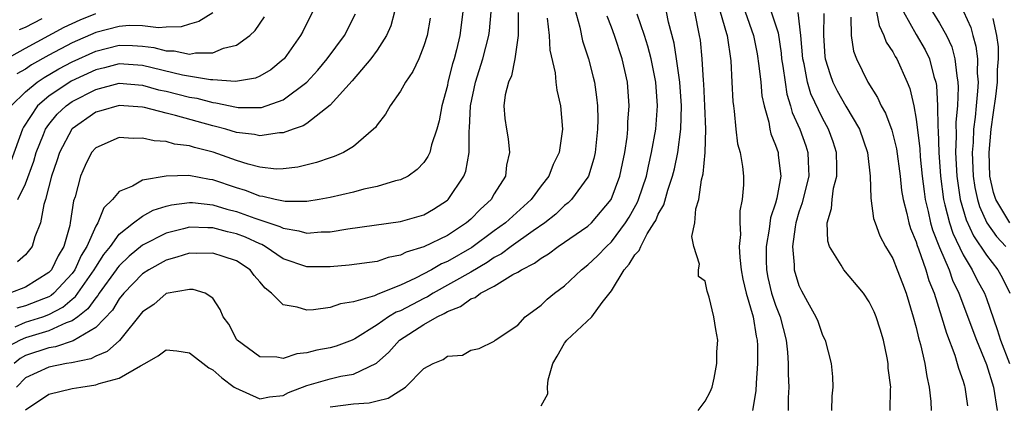
# Model space of a CAD drawing. Units: inches. Extents: x 2607000 to 2610000, y 1479000 to 1482000.
# Drawn here: x 2607541 to 2607625, y 1480022 to 1480054 of the extents above; entities that cross this region are included whole.
import ezdxf

# ---------------------------------------------------------------- set-up
doc = ezdxf.new("R2010")
doc.units = ezdxf.units.IN
doc.header["$MEASUREMENT"] = 0
doc.layers.add('LD26071479_2ft', color=236, linetype='Continuous')

msp = doc.modelspace()

# ---------------------------------------------------------------- linework, layer by layer
at = {"layer": 'LD26071479_2ft'}
for points, elevation in [([(2607587.741, 1480055.74), (2607588.3, 1480053.7), (2607588.54, 1480052.54), (2607589.049, 1480051), (2607589.447, 1480049.447), (2607589.556, 1480049), (2607589.73, 1480047.731), (2607589.797, 1480047), (2607589.826, 1480045.826), (2607589.805, 1480045), (2607589.606, 1480043), (2607589.498, 1480042.503), (2607589.045, 1480041), (2607589, 1480040.917), (2607587.606, 1480039), (2607587.297, 1480038.703), (2607587, 1480038.476), (2607586.246, 1480037.754), (2607585.307, 1480037), (2607584.335, 1480036.335), (2607582.452, 1480035), (2607581.63, 1480034.37), (2607581, 1480034.046), (2607580.385, 1480033.615), (2607579, 1480032.81), (2607575.789, 1480031), (2607575.309, 1480030.692), (2607575, 1480030.551), (2607573, 1480029.512), (2607572.623, 1480029.377), (2607571.991, 1480029), (2607571, 1480028.317), (2607569.108, 1480027.108), (2607568.889, 1480027), (2607567.52, 1480026.48), (2607567, 1480026.34), (2607565.86, 1480026.14), (2607565, 1480025.906), (2607564.162, 1480025.838), (2607563, 1480025.444), (2607562.442, 1480025.558), (2607561, 1480025.587), (2607559.071, 1480027), (2607559.039, 1480027.038), (2607558.362, 1480028.362), (2607557.886, 1480029), (2607557.624, 1480029.624), (2607557, 1480030.569), (2607556.333, 1480031), (2607555.321, 1480031.321), (2607555, 1480031.331), (2607553, 1480030.974), (2607551.958, 1480030.042), (2607551, 1480029.411), (2607549.021, 1480026.979), (2607547.984, 1480026.016), (2607547, 1480025.63), (2607546.597, 1480025.403), (2607544.934, 1480025.066), (2607544.51, 1480025), (2607543, 1480024.686), (2607541, 1480023.776), (2607540.245, 1480023)], 9714), ([(2607539.129, 1480050.871), (2607541, 1480051.902), (2607544.311, 1480053.689), (2607545.672, 1480054.328), (2607547, 1480054.863)], 9692), ([(2607583.05, 1480054.95), (2607583.05, 1480053), (2607582.757, 1480051), (2607582.461, 1480049.538), (2607582.21, 1480049), (2607581.931, 1480047.931), (2607581.83, 1480047), (2607581.907, 1480045.907), (2607582.036, 1480045), (2607582.187, 1480044.187), (2607582.316, 1480043), (2607582.06, 1480041.941), (2607581.948, 1480041), (2607581, 1480039.469), (2607580.733, 1480039), (2607579.822, 1480038.179), (2607579, 1480037.33), (2607578.632, 1480037), (2607577, 1480035.934), (2607575, 1480034.946), (2607573.491, 1480034.509), (2607573, 1480034.245), (2607571.95, 1480034.05), (2607571, 1480033.722), (2607568.614, 1480033.386), (2607567, 1480033.257), (2607565, 1480033.263), (2607563, 1480033.94), (2607561.469, 1480035), (2607561.167, 1480035.167), (2607561, 1480035.225), (2607559.783, 1480035.783), (2607559, 1480036.077), (2607558.246, 1480036.246), (2607557, 1480036.576), (2607556.57, 1480036.571), (2607555, 1480036.628), (2607554.489, 1480036.489), (2607553, 1480036.136), (2607551, 1480035.099), (2607549.846, 1480034.154), (2607549, 1480033.344), (2607548.845, 1480033.155), (2607548.747, 1480033), (2607547.298, 1480031), (2607547.187, 1480030.813), (2607547, 1480030.616), (2607546.337, 1480029.663), (2607545.484, 1480029), (2607545, 1480028.652), (2607544.479, 1480028.479), (2607543, 1480027.786), (2607541, 1480027.206), (2607540.544, 1480027), (2607539.538, 1480026.462)], 9710), ([(2607575.523, 1480054.477), (2607575.271, 1480053), (2607575, 1480052.098), (2607574.559, 1480051), (2607574.067, 1480049.933), (2607573.418, 1480049), (2607573, 1480048.249), (2607572.123, 1480047), (2607571.721, 1480046.279), (2607571, 1480045.368), (2607570.858, 1480045.142), (2607570.713, 1480045), (2607569, 1480043.529), (2607568.127, 1480043), (2607567.344, 1480042.656), (2607567, 1480042.55), (2607565.85, 1480042.15), (2607564.24, 1480041.76), (2607563, 1480041.604), (2607562.4, 1480041.6), (2607561, 1480041.748), (2607559.995, 1480042.005), (2607559, 1480042.34), (2607557.035, 1480043.034), (2607555.435, 1480043.435), (2607555, 1480043.582), (2607553.73, 1480043.73), (2607553, 1480043.945), (2607551.992, 1480043.992), (2607551, 1480044.232), (2607550.198, 1480044.199), (2607549, 1480044.294), (2607547, 1480043.41), (2607546.652, 1480043), (2607546.1, 1480041.9), (2607545.696, 1480041), (2607545.237, 1480039.237), (2607545.11, 1480038.89), (2607544.832, 1480037), (2607544.786, 1480036.786), (2607544.283, 1480035), (2607543.797, 1480034.203), (2607543.223, 1480033), (2607543, 1480032.761), (2607541, 1480031.525), (2607539.668, 1480031)], 9704), ([(2607565.501, 1480055), (2607564.661, 1480053.339), (2607564.483, 1480053), (2607563.067, 1480051), (2607563, 1480050.932), (2607561.928, 1480050.072), (2607561, 1480049.521), (2607560.641, 1480049.359), (2607558.925, 1480049.074), (2607557, 1480049.206), (2607556.794, 1480049.206), (2607554.401, 1480049.599), (2607551, 1480050.426), (2607549, 1480050.57), (2607547.756, 1480050.244), (2607547, 1480050.066), (2607544.917, 1480049.083), (2607543, 1480047.806), (2607542.04, 1480047), (2607540.831, 1480045.169), (2607540.755, 1480045), (2607539.768, 1480042.232)], 9698), ([(2607539.797, 1480047), (2607541, 1480048.183), (2607542, 1480049), (2607542.598, 1480049.402), (2607543.864, 1480050.136), (2607545, 1480050.739), (2607547, 1480051.663), (2607549, 1480052.162), (2607550.142, 1480052.142), (2607551, 1480052.079), (2607551.963, 1480051.963), (2607553, 1480051.678), (2607553.683, 1480051.683), (2607555, 1480051.412), (2607555.523, 1480051.523), (2607557, 1480051.526), (2607557.905, 1480051.905), (2607559, 1480052.17), (2607560.147, 1480053), (2607560.59, 1480053.41), (2607561.409, 1480054.591)], 9696), ([(2607540.141, 1480028.141), (2607541, 1480028.529), (2607542.502, 1480029), (2607543, 1480029.18), (2607544.199, 1480029.801), (2607545, 1480030.493), (2607545.285, 1480030.715), (2607546.871, 1480033), (2607547, 1480033.231), (2607547.688, 1480034.312), (2607548.25, 1480035), (2607549, 1480036.037), (2607550.216, 1480037), (2607551, 1480037.59), (2607551.91, 1480038.09), (2607553, 1480038.422), (2607553.463, 1480038.537), (2607555, 1480038.741), (2607555.269, 1480038.731), (2607557, 1480038.549), (2607558.184, 1480038.184), (2607559, 1480037.984), (2607560.584, 1480037.416), (2607562.706, 1480036.706), (2607563, 1480036.544), (2607564.336, 1480036.335), (2607565, 1480036.127), (2607566.229, 1480036.229), (2607567, 1480036.242), (2607568.503, 1480036.504), (2607573, 1480037.119), (2607575, 1480037.704), (2607575.819, 1480038.181), (2607577, 1480038.931), (2607577.077, 1480039), (2607578.411, 1480041), (2607578.576, 1480041.424), (2607578.871, 1480043), (2607578.868, 1480044.868), (2607578.901, 1480045.099), (2607578.973, 1480047), (2607579.393, 1480049), (2607580.03, 1480051), (2607580.545, 1480053), (2607580.596, 1480053.404), (2607580.729, 1480055)], 9708), ([(2607578.328, 1480055), (2607578.065, 1480053), (2607577.78, 1480051.78), (2607577.574, 1480051), (2607577.437, 1480050.563), (2607577.052, 1480049), (2607577, 1480048.734), (2607576.521, 1480047), (2607576.295, 1480045.705), (2607576.098, 1480045), (2607575.65, 1480043.65), (2607575.498, 1480043), (2607575.341, 1480042.659), (2607575, 1480042.162), (2607574.439, 1480041.561), (2607573.649, 1480041), (2607573, 1480040.674), (2607572.586, 1480040.586), (2607571, 1480040.102), (2607569.87, 1480039.87), (2607569, 1480039.635), (2607567, 1480039.167), (2607566.067, 1480039), (2607565, 1480038.835), (2607563.166, 1480038.834), (2607562.324, 1480039), (2607561.259, 1480039.259), (2607561, 1480039.282), (2607559.766, 1480039.766), (2607559, 1480039.991), (2607557, 1480040.678), (2607556.713, 1480040.712), (2607554.948, 1480041.052), (2607553, 1480040.996), (2607551, 1480040.643), (2607550.141, 1480040.141), (2607549, 1480039.695), (2607548.437, 1480039), (2607547.7, 1480038.3), (2607547.177, 1480037), (2607547, 1480036.724), (2607546.252, 1480035), (2607545.772, 1480034.228), (2607545.214, 1480033), (2607545, 1480032.699), (2607543.423, 1480031), (2607543.196, 1480030.804), (2607543, 1480030.702), (2607542.534, 1480030.534), (2607541, 1480029.922), (2607540.272, 1480029.728)], 9706), ([(2607557, 1480054.915), (2607555.811, 1480054.19), (2607555, 1480053.957), (2607554.28, 1480053.72), (2607553, 1480053.709), (2607552.362, 1480053.638), (2607551, 1480053.821), (2607549.845, 1480053.845), (2607549, 1480053.759), (2607547, 1480053.245), (2607545, 1480052.357), (2607543, 1480051.302), (2607541.524, 1480050.476), (2607541, 1480050.123), (2607540.28, 1480049.72)], 9694), ([(2607572.496, 1480055), (2607572.177, 1480053.822), (2607571.821, 1480053), (2607571, 1480051.734), (2607570.483, 1480051), (2607568.885, 1480049.115), (2607567, 1480047.035), (2607565, 1480045.488), (2607564.712, 1480045.288), (2607563.854, 1480045), (2607563, 1480044.685), (2607562.683, 1480044.683), (2607561, 1480044.441), (2607560.548, 1480044.548), (2607559, 1480044.726), (2607558.092, 1480045), (2607557.234, 1480045.234), (2607557, 1480045.281), (2607553.82, 1480046.179), (2607553, 1480046.366), (2607551.154, 1480046.846), (2607551, 1480046.873), (2607549, 1480047.031), (2607547.442, 1480046.558), (2607547, 1480046.442), (2607545, 1480045.041), (2607544.962, 1480045), (2607543.902, 1480043), (2607543.693, 1480042.307), (2607543.238, 1480041), (2607542.727, 1480039), (2607542.579, 1480038.579), (2607542.282, 1480037), (2607541.817, 1480035.817), (2607541.576, 1480035), (2607541, 1480034.281), (2607540.314, 1480033.686)], 9702), ([(2607540.351, 1480039), (2607541, 1480040.324), (2607541.717, 1480042.283), (2607541.922, 1480043), (2607542.543, 1480044.543), (2607542.71, 1480045), (2607543, 1480045.408), (2607543.724, 1480046.276), (2607544.489, 1480047), (2607545, 1480047.354), (2607547, 1480048.388), (2607549, 1480048.913), (2607551, 1480048.753), (2607552.365, 1480048.365), (2607553, 1480048.234), (2607555, 1480047.734), (2607555.635, 1480047.635), (2607557, 1480047.265), (2607557.251, 1480047.251), (2607559, 1480046.865), (2607559.15, 1480046.85), (2607561, 1480046.837), (2607561.145, 1480046.855), (2607563, 1480047.496), (2607565.012, 1480049), (2607565.955, 1480050.046), (2607566.758, 1480051), (2607568.213, 1480053), (2607569.162, 1480054.839)], 9700), ([(2607541, 1480021.04), (2607543, 1480022.397), (2607545, 1480022.877), (2607545.731, 1480023), (2607547, 1480023.172), (2607547.29, 1480023.29), (2607549, 1480023.747), (2607550.815, 1480024.815), (2607551.193, 1480025), (2607552.338, 1480025.662), (2607553, 1480026.169), (2607553.916, 1480026.084), (2607555, 1480025.923), (2607556.641, 1480024.641), (2607557, 1480024.454), (2607557.773, 1480023.773), (2607558.826, 1480023), (2607558.918, 1480022.918), (2607561, 1480022.005), (2607561.834, 1480022.166), (2607563, 1480022.277), (2607563.459, 1480022.541), (2607565, 1480023.133), (2607567, 1480023.707), (2607567.921, 1480023.922), (2607569, 1480024.094), (2607570.969, 1480025.031), (2607572.02, 1480025.98), (2607572.916, 1480027), (2607575, 1480028.331), (2607576.131, 1480029), (2607576.728, 1480029.272), (2607577, 1480029.447), (2607578.123, 1480029.877), (2607579, 1480030.522), (2607579.366, 1480030.634), (2607579.828, 1480031), (2607581, 1480031.61), (2607582.586, 1480032.586), (2607583, 1480032.793), (2607583.316, 1480033), (2607584.445, 1480033.555), (2607585, 1480033.994), (2607585.639, 1480034.361), (2607586.469, 1480035), (2607589, 1480036.73), (2607589.289, 1480037), (2607590.987, 1480039), (2607591.73, 1480041), (2607591.934, 1480042.066), (2607592.134, 1480043), (2607592.33, 1480044.33), (2607592.396, 1480045), (2607592.409, 1480045.591), (2607592.523, 1480047), (2607592.373, 1480049), (2607591.921, 1480051), (2607591.261, 1480053), (2607591, 1480053.707), (2607590.631, 1480054.631)], 9716), ([(2607567, 1480021.314), (2607569, 1480021.576), (2607570.344, 1480021.656), (2607571, 1480021.829), (2607571.961, 1480022.039), (2607573.442, 1480023), (2607575, 1480024.575), (2607575.783, 1480025), (2607576.656, 1480025.344), (2607577, 1480025.63), (2607578.29, 1480025.71), (2607579, 1480026.143), (2607579.715, 1480026.285), (2607581, 1480026.911), (2607581.092, 1480027), (2607583, 1480028.277), (2607583.65, 1480029), (2607585, 1480029.987), (2607585.514, 1480030.486), (2607586.15, 1480031), (2607587, 1480031.64), (2607588.452, 1480033), (2607589, 1480033.411), (2607589.806, 1480034.194), (2607590.578, 1480035), (2607591, 1480035.393), (2607592.211, 1480037), (2607592.513, 1480037.487), (2607593.227, 1480038.773), (2607593.319, 1480039), (2607593.984, 1480041), (2607594.15, 1480041.85), (2607594.428, 1480043), (2607594.774, 1480045), (2607594.933, 1480047), (2607594.781, 1480049), (2607594.376, 1480051), (2607594.096, 1480052.095), (2607593.816, 1480053), (2607593.181, 1480054.819)], 9718), ([(2607585, 1480021.399), (2607585.587, 1480022.412), (2607585.545, 1480023), (2607585.609, 1480023.609), (2607586.007, 1480025), (2607586.36, 1480025.64), (2607587, 1480026.749), (2607587.181, 1480027), (2607589.319, 1480029), (2607590.215, 1480030.215), (2607591, 1480031.207), (2607592.09, 1480033), (2607592.517, 1480033.483), (2607593, 1480034.279), (2607593.36, 1480034.64), (2607593.497, 1480035), (2607594.061, 1480036.061), (2607594.659, 1480037), (2607594.783, 1480037.217), (2607595, 1480037.755), (2607595.469, 1480038.531), (2607595.805, 1480039.805), (2607596.216, 1480041), (2607596.371, 1480041.629), (2607596.659, 1480043), (2607596.93, 1480045), (2607596.974, 1480047), (2607596.828, 1480049), (2607596.554, 1480051), (2607596.351, 1480052.351), (2607595.881, 1480054.118), (2607595.697, 1480055)], 9720), ([(2607598.412, 1480021), (2607599, 1480021.779), (2607599.412, 1480022.588), (2607599.586, 1480023), (2607599.758, 1480023.758), (2607600.002, 1480025), (2607599.997, 1480026.003), (2607600.075, 1480027), (2607599.9, 1480027.9), (2607599.729, 1480029), (2607599.348, 1480030.652), (2607599.166, 1480031.166), (2607599, 1480032.034), (2607598.436, 1480032.436), (2607598.428, 1480033), (2607598.527, 1480033.473), (2607598.016, 1480035), (2607597.854, 1480035.854), (2607598.12, 1480037), (2607598.191, 1480038.191), (2607598.444, 1480039), (2607598.679, 1480040.679), (2607598.819, 1480041.181), (2607598.987, 1480043), (2607599.041, 1480045), (2607598.967, 1480047), (2607598.875, 1480048.874), (2607598.846, 1480049.155), (2607598.745, 1480051), (2607598.59, 1480052.59), (2607598.522, 1480053), (2607598.114, 1480055)], 9722), ([(2607600.289, 1480055), (2607600.825, 1480053.175), (2607600.862, 1480053), (2607601.175, 1480050.825), (2607601.283, 1480049), (2607601.361, 1480047.361), (2607601.4, 1480047), (2607601.476, 1480046.524), (2607601.613, 1480045), (2607601.755, 1480043.755), (2607601.971, 1480043), (2607602.194, 1480041.806), (2607602.264, 1480041), (2607602.258, 1480040.258), (2607602.167, 1480039), (2607601.959, 1480038.041), (2607601.953, 1480037), (2607602.017, 1480036.017), (2607601.907, 1480035), (2607601.945, 1480034.055), (2607602.068, 1480033), (2607602.209, 1480032.209), (2607602.489, 1480031), (2607603.085, 1480029), (2607603.346, 1480027.346), (2607603.429, 1480027), (2607603.459, 1480026.541), (2607603.462, 1480025), (2607603.337, 1480023.337), (2607603.314, 1480022.686), (2607603.045, 1480021)], 9724), ([(2607602.395, 1480055), (2607603.129, 1480053), (2607603.428, 1480051.428), (2607603.588, 1480050.412), (2607603.745, 1480049), (2607603.845, 1480047.845), (2607604.02, 1480047), (2607604.415, 1480045.585), (2607604.511, 1480045), (2607604.604, 1480044.604), (2607605, 1480043.639), (2607605.214, 1480043), (2607605.228, 1480042.772), (2607605.447, 1480041), (2607605.113, 1480039.113), (2607605, 1480038.694), (2607604.572, 1480037.428), (2607604.457, 1480036.456), (2607604.188, 1480035), (2607604.193, 1480033.806), (2607604.22, 1480033), (2607604.349, 1480032.349), (2607604.664, 1480031), (2607605, 1480029.976), (2607605.393, 1480029), (2607605.911, 1480027), (2607606.02, 1480025.979), (2607606.091, 1480025), (2607606.082, 1480024.083), (2607606.141, 1480023), (2607606.079, 1480022.079), (2607606.066, 1480021)], 9726), ([(2607604.635, 1480055), (2607605.217, 1480053.217), (2607605.473, 1480051.473), (2607605.51, 1480051), (2607605.62, 1480050.381), (2607605.81, 1480049), (2607605.975, 1480047.974), (2607606.289, 1480047), (2607606.429, 1480046.429), (2607607.062, 1480045), (2607607.578, 1480043.577), (2607607.769, 1480043), (2607607.77, 1480042.23), (2607607.832, 1480041), (2607607.436, 1480039.437), (2607607.277, 1480038.723), (2607607, 1480037.929), (2607606.728, 1480037), (2607606.664, 1480036.663), (2607606.437, 1480035), (2607606.579, 1480033.421), (2607606.582, 1480033), (2607607, 1480031.66), (2607607.212, 1480031.212), (2607607.724, 1480030.277), (2607608.452, 1480029), (2607608.605, 1480028.605), (2607609, 1480027.432), (2607609.232, 1480027), (2607609.737, 1480025), (2607609.865, 1480023.865), (2607609.888, 1480023), (2607609.792, 1480022.208), (2607609.762, 1480021)], 9728), ([(2607614.781, 1480021), (2607614.808, 1480022.808), (2607614.828, 1480023), (2607614.616, 1480024.616), (2607614.603, 1480025), (2607614.517, 1480025.483), (2607614.197, 1480027), (2607613.925, 1480027.925), (2607613.581, 1480029), (2607613.415, 1480029.415), (2607613, 1480030.277), (2607612.497, 1480031), (2607610.822, 1480033), (2607610.609, 1480033.391), (2607609.609, 1480035), (2607609.457, 1480035.457), (2607609.394, 1480037), (2607609.782, 1480038.218), (2607609.818, 1480039), (2607609.959, 1480039.959), (2607610.232, 1480041), (2607610.231, 1480041.769), (2607610.198, 1480043), (2607609.911, 1480043.911), (2607609.525, 1480045), (2607609, 1480045.95), (2607608.019, 1480048.019), (2607607.73, 1480049), (2607607.429, 1480050.572), (2607607.327, 1480051), (2607607.171, 1480053), (2607606.944, 1480054.945)], 9730), ([(2607609.123, 1480054.877), (2607609.103, 1480053), (2607609.212, 1480051.212), (2607609.239, 1480051), (2607609.655, 1480049.655), (2607609.887, 1480049), (2607610.268, 1480048.268), (2607611, 1480046.951), (2607612.157, 1480045), (2607612.835, 1480043), (2607613.066, 1480041), (2607613.118, 1480039.118), (2607613.368, 1480037.368), (2607613.487, 1480037), (2607613.904, 1480035.904), (2607614.388, 1480035), (2607615, 1480033.968), (2607615.388, 1480033), (2607615.818, 1480031.819), (2607616.139, 1480031), (2607616.754, 1480029), (2607617, 1480028.07), (2607617.196, 1480027.196), (2607617.368, 1480026.632), (2607617.727, 1480025), (2607617.897, 1480023.897), (2607618.117, 1480023), (2607618.243, 1480021.757), (2607618.285, 1480021)], 9732), ([(2607611.435, 1480054.564), (2607611.456, 1480053), (2607611.648, 1480051.648), (2607611.9, 1480051), (2607612.865, 1480049), (2607613.713, 1480047.713), (2607614.015, 1480047), (2607614.376, 1480046.376), (2607614.913, 1480044.913), (2607615.314, 1480043.314), (2607615.62, 1480041), (2607615.752, 1480039.753), (2607615.875, 1480039), (2607616.199, 1480037.801), (2607616.365, 1480037), (2607616.515, 1480036.515), (2607617, 1480035.395), (2607617.088, 1480035.088), (2607617.208, 1480034.792), (2607617.831, 1480033), (2607618.09, 1480032.09), (2607618.528, 1480031), (2607619.171, 1480029), (2607619.581, 1480027.581), (2607620.297, 1480025.703), (2607620.509, 1480025), (2607620.596, 1480024.596), (2607621, 1480023.485), (2607621.108, 1480023.108), (2607621.153, 1480023), (2607621.391, 1480021.391)], 9734), ([(2607613.623, 1480055), (2607613.833, 1480053.833), (2607614.239, 1480053), (2607614.429, 1480052.429), (2607615, 1480051.585), (2607615.202, 1480051.202), (2607615.339, 1480051), (2607616.241, 1480049), (2607616.459, 1480048.459), (2607616.785, 1480047), (2607617, 1480045.864), (2607617.317, 1480043.317), (2607617.352, 1480042.648), (2607617.511, 1480041), (2607617.669, 1480039.669), (2607617.765, 1480039), (2607618.024, 1480037.976), (2607618.231, 1480037), (2607618.402, 1480036.402), (2607619, 1480034.898), (2607619.805, 1480033), (2607620.111, 1480032.111), (2607620.65, 1480031), (2607622.136, 1480027), (2607623, 1480024.916), (2607623.602, 1480023), (2607623.905, 1480021)], 9736), ([(2607615.924, 1480055), (2607617, 1480053.071), (2607617.76, 1480051.76), (2607618.124, 1480051), (2607618.51, 1480049.49), (2607618.667, 1480049), (2607618.72, 1480048.72), (2607618.821, 1480047), (2607618.837, 1480045.162), (2607618.874, 1480044.874), (2607618.93, 1480043), (2607619.068, 1480041), (2607619.326, 1480039), (2607619.457, 1480038.543), (2607619.829, 1480037), (2607620.119, 1480036.118), (2607621, 1480034.276), (2607621.787, 1480033), (2607622.186, 1480032.186), (2607622.83, 1480031), (2607623, 1480030.547), (2607623.91, 1480027.91), (2607624.196, 1480027), (2607624.955, 1480025)], 9738), ([(2607618.401, 1480055), (2607619, 1480054.037), (2607619.586, 1480053), (2607620.031, 1480052.031), (2607620.309, 1480051), (2607620.454, 1480049.546), (2607620.558, 1480049), (2607620.581, 1480048.581), (2607620.512, 1480047), (2607620.392, 1480045.608), (2607620.413, 1480044.413), (2607620.363, 1480043), (2607620.463, 1480041), (2607620.755, 1480039), (2607621.262, 1480037.262), (2607621.891, 1480035.891), (2607623, 1480034.238), (2607623.975, 1480033), (2607624.344, 1480032.344), (2607624.982, 1480031)], 9740), ([(2607621.041, 1480055.041), (2607621.674, 1480053.674), (2607621.837, 1480053), (2607622.091, 1480052.091), (2607622.225, 1480051), (2607622.209, 1480049.791), (2607622.274, 1480049), (2607622.24, 1480048.24), (2607622.105, 1480047), (2607622.027, 1480046.027), (2607621.893, 1480045), (2607621.851, 1480043.85), (2607621.784, 1480043), (2607621.863, 1480041), (2607622.012, 1480040.012), (2607622.225, 1480039), (2607622.402, 1480038.402), (2607623.035, 1480037), (2607623.85, 1480035.85), (2607624.637, 1480035)], 9742), ([(2607585.526, 1480054.473), (2607585.676, 1480053), (2607585.741, 1480051.741), (2607586.2, 1480049.8), (2607586.262, 1480049), (2607586.34, 1480048.34), (2607586.647, 1480047), (2607586.82, 1480045), (2607586.806, 1480044.806), (2607586.535, 1480043), (2607586.027, 1480041.973), (2607585.645, 1480041), (2607585, 1480040.165), (2607584.154, 1480039), (2607581.964, 1480037), (2607581, 1480036.316), (2607579.085, 1480034.915), (2607577, 1480033.709), (2607576.5, 1480033.501), (2607575.652, 1480033), (2607574.275, 1480032.276), (2607573, 1480031.691), (2607571.074, 1480030.926), (2607570.786, 1480030.786), (2607569, 1480030.264), (2607567.894, 1480030.106), (2607567, 1480029.774), (2607565.589, 1480029.589), (2607565, 1480029.565), (2607564.176, 1480029.824), (2607563, 1480029.998), (2607562.01, 1480031), (2607561.445, 1480031.445), (2607561, 1480031.987), (2607560.526, 1480032.526), (2607560.172, 1480033), (2607559, 1480033.777), (2607557.868, 1480034.132), (2607557, 1480034.425), (2607555.601, 1480034.399), (2607555, 1480034.411), (2607553.934, 1480034.066), (2607553, 1480033.825), (2607551.528, 1480033), (2607551, 1480032.651), (2607549.397, 1480031), (2607549, 1480030.512), (2607548.438, 1480029.562), (2607547, 1480028.073), (2607545.069, 1480026.931), (2607543.58, 1480026.42), (2607543, 1480026.33), (2607541, 1480025.675), (2607540.561, 1480025.439), (2607540.033, 1480025)], 9712), ([(2607540.51, 1480053.49), (2607541, 1480053.699), (2607542.436, 1480054.436)], 9690), ([(2607625, 1480037.01), (2607623.809, 1480039), (2607623.606, 1480039.606), (2607623.297, 1480041), (2607623.218, 1480043), (2607623.393, 1480045), (2607623.587, 1480046.413), (2607623.799, 1480047.799), (2607623.937, 1480049), (2607623.95, 1480050.051), (2607624.036, 1480051), (2607624.013, 1480052.013), (2607623.884, 1480053), (2607623.559, 1480054.44)], 9744)]:
    msp.add_lwpolyline(points, dxfattribs=dict(at, elevation=elevation))

doc.saveas('drawing.dxf')
